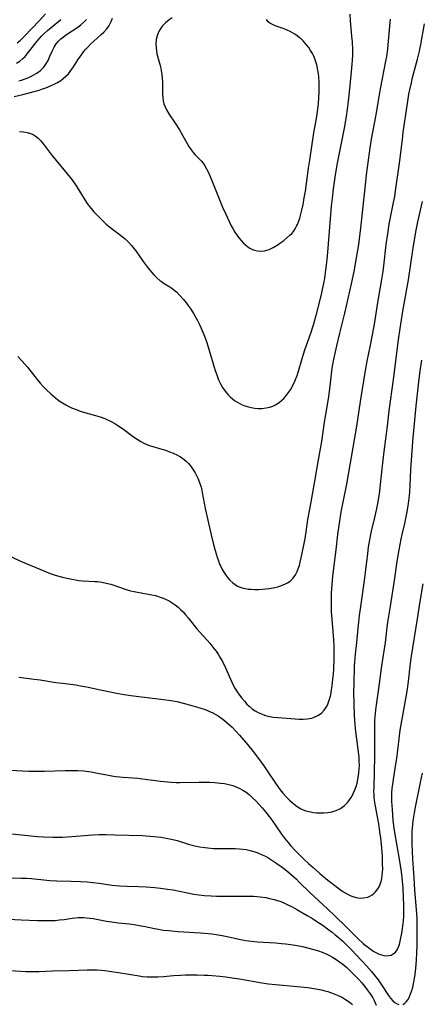
# Model space of a CAD drawing. Units: inches. Extents: x 2033633 to 2038591, y 226592 to 232068.
# Drawn here: x 2035768 to 2035846, y 227449 to 227640 of the extents above; entities that cross this region are included whole.
import ezdxf

# ---------------------------------------------------------------- set-up
doc = ezdxf.new("R2010")
doc.units = ezdxf.units.IN
doc.header["$MEASUREMENT"] = 0
doc.layers.add('c_07_T13S_R18E', color=50, linetype='Continuous')

msp = doc.modelspace()

# ---------------------------------------------------------------- linework, layer by layer
at = {"layer": 'c_07_T13S_R18E'}
for points in [[(2035766.47, 227625.12, 954), (2035768.19, 227625.5, 954), (2035769.68, 227625.85, 954), (2035770.4, 227626.04, 954), (2035771.38, 227626.34, 954), (2035772.01, 227626.56, 954), (2035772.63, 227626.8, 954), (2035773.56, 227627.19, 954), (2035774.25, 227627.5, 954), (2035774.91, 227627.84, 954), (2035775.55, 227628.21, 954), (2035776.03, 227628.56, 954), (2035776.55, 227629.01, 954), (2035777.03, 227629.5, 954), (2035777.38, 227629.93, 954), (2035777.71, 227630.37, 954), (2035778.01, 227630.82, 954), (2035778.88, 227632.21, 954), (2035779.54, 227633.2, 954), (2035779.96, 227633.76, 954), (2035780.4, 227634.27, 954), (2035780.85, 227634.76, 954), (2035781.4, 227635.31, 954), (2035781.96, 227635.83, 954), (2035783.41, 227637.1, 954), (2035783.92, 227637.59, 954), (2035784.43, 227638.16, 954), (2035784.86, 227638.76, 954), (2035785.08, 227639.1, 954), (2035785.36, 227639.67, 954), (2035785.58, 227640.29, 954)], [(2035767.1, 227635.51, 948), (2035767.63, 227635.97, 948), (2035768.48, 227636.82, 948), (2035771.33, 227639.78, 948), (2035772.58, 227641.1, 948)], [(2035767.5, 227618.31, 956), (2035768.34, 227618.24, 956), (2035769.02, 227618.12, 956), (2035769.68, 227617.92, 956), (2035770.19, 227617.7, 956), (2035770.57, 227617.47, 956), (2035771.14, 227617.03, 956), (2035771.67, 227616.5, 956), (2035772.22, 227615.85, 956), (2035773.75, 227613.79, 956), (2035777.67, 227608.99, 956), (2035778.27, 227608.18, 956), (2035778.67, 227607.58, 956), (2035779.91, 227605.54, 956), (2035780.69, 227604.36, 956), (2035781.06, 227603.85, 956), (2035781.45, 227603.36, 956), (2035781.99, 227602.72, 956), (2035782.55, 227602.11, 956), (2035782.99, 227601.66, 956), (2035783.9, 227600.79, 956), (2035784.37, 227600.36, 956), (2035784.98, 227599.83, 956), (2035785.59, 227599.36, 956), (2035786.89, 227598.4, 956), (2035787.46, 227597.96, 956), (2035788.02, 227597.49, 956), (2035788.42, 227597.11, 956), (2035788.73, 227596.8, 956), (2035789.27, 227596.19, 956), (2035789.78, 227595.56, 956), (2035790.09, 227595.15, 956), (2035791.54, 227593.07, 956), (2035792.29, 227592.04, 956), (2035792.81, 227591.38, 956), (2035793.2, 227590.93, 956), (2035793.6, 227590.49, 956), (2035794.21, 227589.9, 956), (2035794.85, 227589.37, 956), (2035795.12, 227589.18, 956), (2035795.65, 227588.83, 956), (2035796.75, 227588.16, 956), (2035797.11, 227587.92, 956), (2035797.52, 227587.6, 956), (2035798.09, 227587.11, 956), (2035798.63, 227586.58, 956), (2035799.4, 227585.72, 956), (2035799.98, 227584.99, 956), (2035800.24, 227584.64, 956), (2035800.78, 227583.85, 956), (2035801.29, 227583.03, 956), (2035802.07, 227581.65, 956), (2035802.34, 227581.15, 956), (2035802.77, 227580.26, 956), (2035803.33, 227578.95, 956), (2035803.84, 227577.56, 956), (2035804.3, 227576.1, 956), (2035805.49, 227572.15, 956), (2035805.73, 227571.42, 956), (2035805.98, 227570.69, 956), (2035806.2, 227570.15, 956), (2035806.63, 227569.22, 956), (2035806.95, 227568.64, 956), (2035807.47, 227567.91, 956), (2035808.07, 227567.22, 956), (2035808.46, 227566.83, 956), (2035808.88, 227566.47, 956), (2035809.29, 227566.15, 956), (2035809.72, 227565.86, 956), (2035810.18, 227565.59, 956), (2035810.65, 227565.35, 956), (2035811.31, 227565.08, 956), (2035811.98, 227564.87, 956), (2035812.51, 227564.74, 956), (2035813.21, 227564.63, 956), (2035813.91, 227564.58, 956), (2035814.61, 227564.6, 956), (2035815.41, 227564.69, 956), (2035816.12, 227564.86, 956), (2035816.7, 227565.06, 956), (2035817.25, 227565.31, 956), (2035817.94, 227565.72, 956), (2035818.42, 227566.11, 956), (2035818.87, 227566.54, 956), (2035819.39, 227567.16, 956), (2035819.78, 227567.67, 956), (2035820.13, 227568.22, 956), (2035820.61, 227569.04, 956), (2035821.02, 227569.91, 956), (2035821.15, 227570.21, 956), (2035821.43, 227571, 956), (2035821.68, 227571.8, 956), (2035822.39, 227574.3, 956), (2035822.91, 227575.96, 956), (2035824.07, 227579.17, 956), (2035824.59, 227580.78, 956), (2035825.2, 227582.9, 956), (2035825.8, 227585.15, 956), (2035826.24, 227587.02, 956), (2035826.63, 227588.89, 956), (2035826.79, 227589.81, 956), (2035827.04, 227591.5, 956), (2035827.16, 227592.38, 956), (2035827.35, 227594.15, 956), (2035827.75, 227598.94, 956), (2035828.13, 227603.84, 956), (2035828.28, 227605.36, 956), (2035828.5, 227607.18, 956), (2035828.89, 227609.88, 956), (2035829.27, 227612.14, 956), (2035830.63, 227618.97, 956), (2035831.04, 227621.19, 956), (2035831.25, 227622.62, 956), (2035831.44, 227624.17, 956), (2035831.75, 227627.16, 956), (2035832.14, 227631.38, 956), (2035832.19, 227632.12, 956), (2035832.24, 227633.18, 956), (2035832.24, 227634.12, 956), (2035832.17, 227635.67, 956), (2035832.07, 227636.83, 956), (2035831.79, 227639.78, 956), (2035831.71, 227641.06, 956)], [(2035797.15, 227640.37, 954), (2035796.57, 227639.97, 954), (2035795.89, 227639.41, 954), (2035795.29, 227638.78, 954), (2035795.09, 227638.53, 954), (2035794.75, 227638.01, 954), (2035794.48, 227637.45, 954), (2035794.27, 227636.87, 954), (2035794.1, 227636.14, 954), (2035794.03, 227635.29, 954), (2035794.05, 227634.6, 954), (2035794.13, 227633.9, 954), (2035794.22, 227633.39, 954), (2035794.44, 227632.47, 954), (2035794.83, 227631.09, 954), (2035794.95, 227630.59, 954), (2035795.06, 227630.08, 954), (2035795.15, 227629.45, 954), (2035795.25, 227628.57, 954), (2035795.3, 227627.92, 954), (2035795.33, 227626.71, 954), (2035795.33, 227625.53, 954), (2035795.35, 227624.9, 954), (2035795.42, 227624.28, 954), (2035795.57, 227623.67, 954), (2035795.79, 227623.07, 954), (2035796.07, 227622.48, 954), (2035796.5, 227621.75, 954), (2035797.76, 227619.92, 954), (2035798.6, 227618.61, 954), (2035798.92, 227618.06, 954), (2035800.44, 227615.39, 954), (2035800.87, 227614.74, 954), (2035801.24, 227614.26, 954), (2035801.64, 227613.81, 954), (2035802.51, 227612.94, 954), (2035802.89, 227612.52, 954), (2035803.33, 227611.94, 954), (2035803.51, 227611.66, 954), (2035803.85, 227611.09, 954), (2035804.1, 227610.59, 954), (2035804.57, 227609.56, 954), (2035805.02, 227608.48, 954), (2035806.29, 227605.25, 954), (2035806.98, 227603.63, 954), (2035807.58, 227602.29, 954), (2035808.32, 227600.7, 954), (2035808.65, 227600.04, 954), (2035808.95, 227599.48, 954), (2035809.34, 227598.8, 954), (2035809.77, 227598.15, 954), (2035810.14, 227597.65, 954), (2035810.56, 227597.15, 954), (2035811.02, 227596.67, 954), (2035811.5, 227596.23, 954), (2035812.13, 227595.76, 954), (2035812.79, 227595.4, 954), (2035813.16, 227595.27, 954), (2035813.77, 227595.13, 954), (2035814.39, 227595.08, 954), (2035815.13, 227595.15, 954), (2035816.04, 227595.42, 954), (2035816.8, 227595.79, 954), (2035817.55, 227596.25, 954), (2035818.29, 227596.77, 954), (2035818.83, 227597.17, 954), (2035819.45, 227597.67, 954), (2035820.04, 227598.19, 954), (2035820.39, 227598.55, 954), (2035820.72, 227598.94, 954), (2035821.05, 227599.42, 954), (2035821.34, 227599.93, 954), (2035821.51, 227600.28, 954), (2035821.71, 227600.77, 954), (2035821.96, 227601.51, 954), (2035822.18, 227602.27, 954), (2035822.37, 227603.05, 954), (2035822.6, 227604.15, 954), (2035822.83, 227605.42, 954), (2035823.04, 227606.72, 954), (2035823.64, 227611.19, 954), (2035823.88, 227612.77, 954), (2035824.71, 227618.03, 954), (2035825.24, 227621.21, 954), (2035825.38, 227622.16, 954), (2035825.56, 227623.68, 954), (2035825.67, 227624.88, 954), (2035825.73, 227625.88, 954), (2035825.74, 227627.23, 954), (2035825.72, 227627.89, 954), (2035825.64, 227628.91, 954), (2035825.56, 227629.55, 954), (2035825.46, 227630.19, 954), (2035825.24, 227631.21, 954), (2035825.07, 227631.81, 954), (2035824.87, 227632.39, 954), (2035824.6, 227633.03, 954), (2035824.42, 227633.42, 954), (2035824.06, 227634.05, 954), (2035823.7, 227634.61, 954), (2035823.29, 227635.14, 954), (2035822.95, 227635.53, 954), (2035822.59, 227635.91, 954), (2035822.23, 227636.25, 954), (2035821.86, 227636.57, 954), (2035821.44, 227636.89, 954), (2035821, 227637.18, 954), (2035820.54, 227637.45, 954), (2035820.07, 227637.69, 954), (2035819.49, 227637.95, 954), (2035818.92, 227638.19, 954), (2035817.2, 227638.8, 954), (2035816.5, 227639.1, 954), (2035816.12, 227639.32, 954), (2035815.82, 227639.57, 954), (2035815.5, 227640, 954)], [(2035764.82, 227536.31, 960), (2035768.07, 227534.85, 960), (2035772.26, 227533.07, 960), (2035773.49, 227532.59, 960), (2035774.47, 227532.27, 960), (2035775.18, 227532.05, 960), (2035775.9, 227531.85, 960), (2035776.75, 227531.64, 960), (2035777.67, 227531.44, 960), (2035778.38, 227531.32, 960), (2035779.08, 227531.23, 960), (2035779.76, 227531.16, 960), (2035782.14, 227531.04, 960), (2035782.65, 227531, 960), (2035783.5, 227530.88, 960), (2035784.34, 227530.72, 960), (2035785.28, 227530.48, 960), (2035785.86, 227530.3, 960), (2035787.83, 227529.61, 960), (2035788.6, 227529.36, 960), (2035789.11, 227529.22, 960), (2035789.78, 227529.06, 960), (2035790.45, 227528.92, 960), (2035793.23, 227528.43, 960), (2035793.94, 227528.28, 960), (2035794.33, 227528.18, 960), (2035794.68, 227528.07, 960), (2035795.41, 227527.81, 960), (2035796.02, 227527.55, 960), (2035796.61, 227527.25, 960), (2035797.19, 227526.9, 960), (2035797.77, 227526.5, 960), (2035798.32, 227526.06, 960), (2035798.82, 227525.6, 960), (2035799.29, 227525.11, 960), (2035799.77, 227524.57, 960), (2035800.28, 227523.96, 960), (2035801.42, 227522.49, 960), (2035801.94, 227521.85, 960), (2035802.49, 227521.24, 960), (2035803.94, 227519.67, 960), (2035804.46, 227519.06, 960), (2035805.27, 227518.05, 960), (2035805.69, 227517.48, 960), (2035806.1, 227516.9, 960), (2035806.45, 227516.33, 960), (2035806.93, 227515.48, 960), (2035807.5, 227514.3, 960), (2035808.73, 227511.5, 960), (2035809.03, 227510.9, 960), (2035809.34, 227510.31, 960), (2035809.77, 227509.63, 960), (2035810.23, 227508.98, 960), (2035810.72, 227508.36, 960), (2035811.2, 227507.79, 960), (2035811.7, 227507.25, 960), (2035812.11, 227506.86, 960), (2035812.8, 227506.28, 960), (2035813.32, 227505.93, 960), (2035813.86, 227505.62, 960), (2035814.49, 227505.32, 960), (2035815.13, 227505.08, 960), (2035815.72, 227504.91, 960), (2035816.76, 227504.73, 960), (2035817.69, 227504.64, 960), (2035821.05, 227504.37, 960), (2035821.76, 227504.34, 960), (2035822.6, 227504.33, 960), (2035823.42, 227504.39, 960), (2035824.27, 227504.54, 960), (2035824.73, 227504.67, 960), (2035825.48, 227505, 960), (2035826.14, 227505.45, 960), (2035826.72, 227506.03, 960), (2035827.04, 227506.51, 960), (2035827.32, 227507.03, 960), (2035827.55, 227507.59, 960), (2035827.74, 227508.18, 960), (2035827.9, 227508.79, 960), (2035828.04, 227509.43, 960), (2035828.14, 227510.03, 960), (2035828.26, 227510.78, 960), (2035828.4, 227512.07, 960), (2035828.48, 227513.02, 960), (2035828.54, 227514.08, 960), (2035828.62, 227516.04, 960), (2035828.64, 227517.32, 960), (2035828.64, 227518.42, 960), (2035828.58, 227519.69, 960), (2035828.29, 227522.92, 960), (2035828.14, 227525.15, 960), (2035828.1, 227526.68, 960), (2035828.1, 227527.6, 960), (2035828.13, 227528.76, 960), (2035828.23, 227530.45, 960), (2035828.39, 227532.08, 960), (2035829.03, 227537.17, 960), (2035829.37, 227540.16, 960), (2035829.66, 227542.34, 960), (2035830.02, 227544.5, 960), (2035831.07, 227549.91, 960), (2035832.67, 227558.89, 960), (2035833.03, 227561.18, 960), (2035833.72, 227565.93, 960), (2035834.69, 227571.95, 960), (2035835.03, 227573.78, 960), (2035835.67, 227576.84, 960), (2035836.37, 227580.54, 960), (2035836.66, 227582.18, 960), (2035837.14, 227585.15, 960), (2035837.9, 227589.63, 960), (2035838.13, 227591.18, 960), (2035838.27, 227592.25, 960), (2035838.75, 227596.41, 960), (2035839.03, 227598.47, 960), (2035839.34, 227600.32, 960), (2035840.17, 227604.53, 960), (2035840.38, 227605.7, 960), (2035840.56, 227606.83, 960), (2035841.34, 227612.18, 960), (2035841.88, 227616.74, 960), (2035842.06, 227618.15, 960), (2035842.87, 227623.74, 960), (2035843.16, 227625.55, 960), (2035843.32, 227626.38, 960), (2035843.62, 227627.76, 960), (2035843.87, 227628.76, 960), (2035844.84, 227632.36, 960), (2035845.19, 227633.87, 960), (2035845.45, 227635.21, 960), (2035846.18, 227639.16, 960)], [(2035766.98, 227631.57, 950), (2035767.61, 227631.97, 950), (2035768.2, 227632.44, 950), (2035768.63, 227632.88, 950), (2035769.05, 227633.35, 950), (2035769.56, 227634, 950), (2035770.44, 227635.18, 950), (2035770.91, 227635.79, 950), (2035771.34, 227636.3, 950), (2035771.8, 227636.8, 950), (2035772.28, 227637.28, 950), (2035772.95, 227637.9, 950), (2035773.65, 227638.5, 950), (2035775.55, 227640, 950)], [(2035767.22, 227574.64, 958), (2035768.03, 227573.78, 958), (2035769.07, 227572.57, 958), (2035770.99, 227570.19, 958), (2035771.55, 227569.52, 958), (2035772.14, 227568.86, 958), (2035772.82, 227568.15, 958), (2035773.63, 227567.39, 958), (2035774.51, 227566.64, 958), (2035775.25, 227566.08, 958), (2035775.88, 227565.66, 958), (2035776.54, 227565.28, 958), (2035777.08, 227564.98, 958), (2035777.63, 227564.72, 958), (2035778.18, 227564.48, 958), (2035778.66, 227564.3, 958), (2035779.48, 227564.01, 958), (2035782.32, 227563.23, 958), (2035783.2, 227562.94, 958), (2035784.08, 227562.62, 958), (2035784.64, 227562.38, 958), (2035785.19, 227562.12, 958), (2035786.05, 227561.65, 958), (2035786.6, 227561.3, 958), (2035787.14, 227560.94, 958), (2035787.77, 227560.49, 958), (2035789.41, 227559.25, 958), (2035789.88, 227558.92, 958), (2035790.35, 227558.6, 958), (2035791.1, 227558.15, 958), (2035791.79, 227557.81, 958), (2035792.28, 227557.6, 958), (2035792.78, 227557.43, 958), (2035793.42, 227557.23, 958), (2035795.2, 227556.7, 958), (2035795.9, 227556.48, 958), (2035796.69, 227556.19, 958), (2035797.34, 227555.92, 958), (2035797.96, 227555.63, 958), (2035798.78, 227555.19, 958), (2035799.53, 227554.68, 958), (2035799.91, 227554.36, 958), (2035800.36, 227553.9, 958), (2035800.77, 227553.41, 958), (2035801.14, 227552.89, 958), (2035801.62, 227552.1, 958), (2035801.89, 227551.59, 958), (2035802.14, 227551.06, 958), (2035802.49, 227550.21, 958), (2035802.78, 227549.34, 958), (2035802.86, 227549.03, 958), (2035803.03, 227548.26, 958), (2035803.38, 227546.24, 958), (2035803.6, 227545.19, 958), (2035804.77, 227540.09, 958), (2035805.23, 227538.19, 958), (2035805.53, 227537.05, 958), (2035805.92, 227535.71, 958), (2035806.14, 227535.05, 958), (2035806.39, 227534.41, 958), (2035806.56, 227534.03, 958), (2035806.82, 227533.49, 958), (2035807.2, 227532.84, 958), (2035807.62, 227532.22, 958), (2035807.99, 227531.75, 958), (2035808.38, 227531.3, 958), (2035808.95, 227530.77, 958), (2035809.4, 227530.42, 958), (2035809.89, 227530.13, 958), (2035810.39, 227529.91, 958), (2035810.93, 227529.74, 958), (2035811.4, 227529.63, 958), (2035811.95, 227529.55, 958), (2035812.51, 227529.5, 958), (2035813.22, 227529.48, 958), (2035813.93, 227529.49, 958), (2035814.71, 227529.54, 958), (2035816.03, 227529.68, 958), (2035817.14, 227529.88, 958), (2035817.69, 227530.01, 958), (2035818.23, 227530.17, 958), (2035819.06, 227530.5, 958), (2035819.58, 227530.78, 958), (2035820.07, 227531.11, 958), (2035820.58, 227531.59, 958), (2035821.11, 227532.3, 958), (2035821.45, 227532.95, 958), (2035821.73, 227533.65, 958), (2035821.88, 227534.14, 958), (2035822.05, 227534.75, 958), (2035822.37, 227536.17, 958), (2035822.99, 227539.37, 958), (2035823.2, 227540.64, 958), (2035823.55, 227543.07, 958), (2035823.82, 227544.74, 958), (2035824.07, 227546.1, 958), (2035824.89, 227550.48, 958), (2035825.58, 227554.63, 958), (2035826.22, 227558.2, 958), (2035826.76, 227561.9, 958), (2035827.26, 227564.93, 958), (2035827.57, 227566.92, 958), (2035827.84, 227568.9, 958), (2035828.27, 227572.43, 958), (2035828.38, 227573.12, 958), (2035828.56, 227574.15, 958), (2035828.86, 227575.55, 958), (2035829.14, 227576.73, 958), (2035829.72, 227579.16, 958), (2035830.68, 227583.06, 958), (2035832.01, 227588.78, 958), (2035832.52, 227591.18, 958), (2035833, 227593.81, 958), (2035833.39, 227596.42, 958), (2035833.88, 227600.16, 958), (2035834.22, 227603.17, 958), (2035834.75, 227608.54, 958), (2035834.91, 227609.87, 958), (2035835.47, 227614.16, 958), (2035835.61, 227615.15, 958), (2035835.89, 227616.81, 958), (2035836.73, 227621.2, 958), (2035837.37, 227625.04, 958), (2035837.64, 227626.61, 958), (2035838.02, 227628.61, 958), (2035838.68, 227631.96, 958), (2035838.84, 227632.88, 958), (2035839.03, 227634.29, 958), (2035839.12, 227635.14, 958), (2035839.45, 227638.73, 958), (2035839.6, 227640.1, 958)], [(2035767.38, 227628.15, 952), (2035767.91, 227628.29, 952), (2035768.43, 227628.45, 952), (2035769.03, 227628.67, 952), (2035769.62, 227628.92, 952), (2035770.19, 227629.21, 952), (2035770.92, 227629.64, 952), (2035771.58, 227630.15, 952), (2035772.17, 227630.73, 952), (2035772.38, 227630.99, 952), (2035772.75, 227631.53, 952), (2035773.07, 227632.1, 952), (2035773.45, 227632.89, 952), (2035773.94, 227634, 952), (2035774.25, 227634.64, 952), (2035774.66, 227635.31, 952), (2035775.1, 227635.84, 952), (2035775.56, 227636.26, 952), (2035776.05, 227636.66, 952), (2035776.67, 227637.1, 952), (2035778.66, 227638.42, 952), (2035779.14, 227638.76, 952), (2035779.52, 227639.06, 952), (2035780.18, 227639.66, 952), (2035780.54, 227640.05, 952)], [(2035767.43, 227512.44, 962), (2035770.39, 227512.1, 962), (2035771.56, 227511.93, 962), (2035774.56, 227511.45, 962), (2035775.89, 227511.27, 962), (2035778.47, 227510.95, 962), (2035779.37, 227510.81, 962), (2035780.15, 227510.68, 962), (2035780.86, 227510.53, 962), (2035783.29, 227509.98, 962), (2035785.44, 227509.52, 962), (2035786.35, 227509.34, 962), (2035787.88, 227509.08, 962), (2035789.18, 227508.88, 962), (2035790.69, 227508.69, 962), (2035794.43, 227508.29, 962), (2035795.5, 227508.16, 962), (2035796.46, 227508.02, 962), (2035797.4, 227507.86, 962), (2035798.1, 227507.71, 962), (2035799.81, 227507.28, 962), (2035802.09, 227506.66, 962), (2035803.36, 227506.26, 962), (2035803.91, 227506.05, 962), (2035804.45, 227505.83, 962), (2035804.94, 227505.61, 962), (2035805.53, 227505.31, 962), (2035806.1, 227504.97, 962), (2035806.82, 227504.47, 962), (2035807.33, 227504.08, 962), (2035807.87, 227503.63, 962), (2035808.81, 227502.77, 962), (2035809.55, 227502, 962), (2035810.23, 227501.23, 962), (2035811.82, 227499.39, 962), (2035812.93, 227498.06, 962), (2035813.97, 227496.69, 962), (2035814.99, 227495.29, 962), (2035815.65, 227494.31, 962), (2035817.37, 227491.69, 962), (2035818.15, 227490.6, 962), (2035818.66, 227489.97, 962), (2035819.42, 227489.12, 962), (2035819.93, 227488.61, 962), (2035820.45, 227488.12, 962), (2035821.16, 227487.55, 962), (2035822.03, 227487, 962), (2035822.92, 227486.63, 962), (2035823.72, 227486.4, 962), (2035824.59, 227486.23, 962), (2035825.18, 227486.17, 962), (2035825.89, 227486.13, 962), (2035826.61, 227486.14, 962), (2035827.39, 227486.2, 962), (2035828.18, 227486.34, 962), (2035829.02, 227486.58, 962), (2035829.89, 227486.99, 962), (2035830.66, 227487.56, 962), (2035831.26, 227488.21, 962), (2035831.6, 227488.66, 962), (2035831.91, 227489.15, 962), (2035832.16, 227489.58, 962), (2035832.38, 227490.02, 962), (2035832.65, 227490.63, 962), (2035832.89, 227491.26, 962), (2035833.08, 227491.9, 962), (2035833.32, 227492.99, 962), (2035833.44, 227493.87, 962), (2035833.51, 227494.77, 962), (2035833.52, 227495.29, 962), (2035833.51, 227496.16, 962), (2035833.46, 227497.04, 962), (2035833.32, 227498.42, 962), (2035833.02, 227500.46, 962), (2035832.83, 227501.92, 962), (2035832.69, 227503.24, 962), (2035832.57, 227505.11, 962), (2035832.5, 227507.14, 962), (2035832.47, 227509.65, 962), (2035832.49, 227511.1, 962), (2035832.61, 227514.59, 962), (2035832.7, 227516.14, 962), (2035832.77, 227516.92, 962), (2035833.02, 227519.19, 962), (2035833.26, 227521.95, 962), (2035833.39, 227523.14, 962), (2035833.55, 227524.44, 962), (2035833.78, 227526.15, 962), (2035834.54, 227531.18, 962), (2035834.74, 227532.77, 962), (2035835.15, 227536.46, 962), (2035835.32, 227537.71, 962), (2035835.56, 227539.13, 962), (2035835.75, 227540.12, 962), (2035835.89, 227540.8, 962), (2035836.51, 227543.42, 962), (2035836.82, 227544.85, 962), (2035837.08, 227546.17, 962), (2035837.41, 227548.03, 962), (2035837.58, 227549.19, 962), (2035837.66, 227549.86, 962), (2035837.95, 227552.88, 962), (2035838.34, 227556.26, 962), (2035838.97, 227561.18, 962), (2035839.32, 227564.15, 962), (2035840.15, 227570.17, 962), (2035841.15, 227577.88, 962), (2035841.46, 227580.12, 962), (2035841.99, 227583.48, 962), (2035843.04, 227589.55, 962), (2035844, 227595.75, 962), (2035844.56, 227599.17, 962), (2035844.88, 227600.78, 962), (2035845.78, 227604.75, 962)], [(2035765.75, 227494.45, 964), (2035769.34, 227494.24, 964), (2035770.42, 227494.21, 964), (2035771.55, 227494.21, 964), (2035772.36, 227494.23, 964), (2035776.41, 227494.36, 964), (2035777.99, 227494.38, 964), (2035778.87, 227494.35, 964), (2035780.01, 227494.26, 964), (2035781.45, 227494.07, 964), (2035782.38, 227493.91, 964), (2035784.81, 227493.44, 964), (2035785.47, 227493.33, 964), (2035786.24, 227493.22, 964), (2035787.65, 227493.07, 964), (2035790.51, 227492.85, 964), (2035791.39, 227492.76, 964), (2035794.91, 227492.29, 964), (2035796.32, 227492.13, 964), (2035797.02, 227492.08, 964), (2035797.92, 227492.04, 964), (2035798.72, 227492.03, 964), (2035802.45, 227492.1, 964), (2035803.53, 227492.1, 964), (2035804.47, 227492.08, 964), (2035805.4, 227492.03, 964), (2035806.53, 227491.93, 964), (2035807.36, 227491.81, 964), (2035808.16, 227491.65, 964), (2035808.95, 227491.43, 964), (2035809.73, 227491.14, 964), (2035810.19, 227490.92, 964), (2035810.89, 227490.54, 964), (2035811.52, 227490.13, 964), (2035812.13, 227489.67, 964), (2035812.79, 227489.08, 964), (2035813.42, 227488.46, 964), (2035814.03, 227487.81, 964), (2035814.67, 227487.09, 964), (2035815.29, 227486.34, 964), (2035816.26, 227485.08, 964), (2035817.16, 227483.83, 964), (2035818.56, 227481.83, 964), (2035819.23, 227480.93, 964), (2035819.69, 227480.36, 964), (2035820.15, 227479.83, 964), (2035821.05, 227478.86, 964), (2035822.12, 227477.78, 964), (2035822.81, 227477.11, 964), (2035823.67, 227476.31, 964), (2035824.55, 227475.51, 964), (2035825.85, 227474.4, 964), (2035827.43, 227473.1, 964), (2035829.25, 227471.64, 964), (2035829.87, 227471.18, 964), (2035830.3, 227470.89, 964), (2035830.77, 227470.6, 964), (2035831.32, 227470.31, 964), (2035831.87, 227470.06, 964), (2035832.23, 227469.93, 964), (2035832.92, 227469.72, 964), (2035833.61, 227469.61, 964), (2035834.35, 227469.63, 964), (2035835.14, 227469.81, 964), (2035835.58, 227469.99, 964), (2035836, 227470.22, 964), (2035836.35, 227470.49, 964), (2035836.67, 227470.8, 964), (2035837.14, 227471.42, 964), (2035837.41, 227471.93, 964), (2035837.63, 227472.48, 964), (2035837.74, 227472.83, 964), (2035837.88, 227473.42, 964), (2035837.97, 227474.03, 964), (2035838.03, 227474.65, 964), (2035838.05, 227475.3, 964), (2035838.04, 227476.28, 964), (2035837.99, 227477.71, 964), (2035837.89, 227479.28, 964), (2035837.82, 227480.01, 964), (2035837.68, 227481.26, 964), (2035837.52, 227482.45, 964), (2035837.28, 227483.99, 964), (2035837.04, 227485.37, 964), (2035836.52, 227488.12, 964), (2035836.45, 227488.68, 964), (2035836.4, 227489.18, 964), (2035836.37, 227489.69, 964), (2035836.36, 227490.36, 964), (2035836.37, 227491.02, 964), (2035836.48, 227494.14, 964), (2035836.55, 227497, 964), (2035836.55, 227498.49, 964), (2035836.5, 227501.19, 964), (2035836.5, 227502.72, 964), (2035836.54, 227504.11, 964), (2035836.63, 227505.39, 964), (2035836.71, 227506.13, 964), (2035836.89, 227507.56, 964), (2035837.36, 227510.73, 964), (2035837.9, 227514.68, 964), (2035838.57, 227519.18, 964), (2035838.92, 227522.15, 964), (2035839.11, 227523.49, 964), (2035839.54, 227526.26, 964), (2035840.34, 227531.18, 964), (2035840.88, 227534.89, 964), (2035841.26, 227537.16, 964), (2035841.64, 227539.2, 964), (2035841.83, 227540.11, 964), (2035842.34, 227542.26, 964), (2035842.63, 227543.54, 964), (2035842.82, 227544.5, 964), (2035843.09, 227546.18, 964), (2035843.27, 227547.67, 964), (2035843.34, 227548.42, 964), (2035843.41, 227549.7, 964), (2035843.51, 227552.66, 964), (2035843.9, 227558.16, 964), (2035844.54, 227565.07, 964), (2035845.05, 227569.76, 964), (2035845.25, 227571.37, 964), (2035845.37, 227572.26, 964), (2035845.64, 227573.96, 964)], [(2035762.91, 227482.38, 966), (2035769.71, 227481.67, 966), (2035771.04, 227481.55, 966), (2035772.2, 227481.46, 966), (2035773.98, 227481.4, 966), (2035775.85, 227481.43, 966), (2035777.71, 227481.54, 966), (2035781.8, 227481.87, 966), (2035782.96, 227481.93, 966), (2035784.28, 227481.94, 966), (2035786.07, 227481.91, 966), (2035791.41, 227481.73, 966), (2035792.87, 227481.64, 966), (2035793.66, 227481.57, 966), (2035795.05, 227481.41, 966), (2035796.04, 227481.25, 966), (2035796.68, 227481.13, 966), (2035797.3, 227480.98, 966), (2035798.17, 227480.75, 966), (2035800.53, 227480.03, 966), (2035801.84, 227479.7, 966), (2035802.57, 227479.55, 966), (2035803.49, 227479.41, 966), (2035804.07, 227479.34, 966), (2035805.21, 227479.24, 966), (2035806.43, 227479.2, 966), (2035808.5, 227479.22, 966), (2035809.43, 227479.21, 966), (2035810.19, 227479.17, 966), (2035810.88, 227479.11, 966), (2035811.57, 227479.01, 966), (2035812.3, 227478.86, 966), (2035813.05, 227478.65, 966), (2035813.78, 227478.39, 966), (2035814.65, 227478.03, 966), (2035815.27, 227477.72, 966), (2035815.76, 227477.45, 966), (2035816.33, 227477.11, 966), (2035817.53, 227476.32, 966), (2035818.34, 227475.75, 966), (2035818.8, 227475.4, 966), (2035819.81, 227474.58, 966), (2035820.36, 227474.11, 966), (2035821.31, 227473.25, 966), (2035821.86, 227472.72, 966), (2035823.93, 227470.68, 966), (2035827.4, 227467.45, 966), (2035828.64, 227466.27, 966), (2035831.08, 227463.88, 966), (2035833.26, 227461.71, 966), (2035834.24, 227460.82, 966), (2035834.85, 227460.32, 966), (2035835.53, 227459.8, 966), (2035836.21, 227459.33, 966), (2035836.71, 227459.04, 966), (2035837.34, 227458.75, 966), (2035837.8, 227458.59, 966), (2035838.27, 227458.48, 966), (2035838.75, 227458.42, 966), (2035839.22, 227458.44, 966), (2035839.68, 227458.56, 966), (2035840.1, 227458.78, 966), (2035840.51, 227459.13, 966), (2035840.84, 227459.58, 966), (2035841.13, 227460.15, 966), (2035841.29, 227460.62, 966), (2035841.54, 227461.55, 966), (2035841.78, 227462.78, 966), (2035841.93, 227463.72, 966), (2035842.06, 227464.69, 966), (2035842.1, 227465.18, 966), (2035842.16, 227466.05, 966), (2035842.19, 227466.93, 966), (2035842.19, 227468.18, 966), (2035842.12, 227469.79, 966), (2035842.02, 227471.54, 966), (2035841.84, 227473.59, 966), (2035841.71, 227474.71, 966), (2035841.34, 227477.13, 966), (2035840.43, 227482.3, 966), (2035840.29, 227483.19, 966), (2035840.12, 227484.69, 966), (2035839.94, 227486.78, 966), (2035839.84, 227488.36, 966), (2035839.83, 227489.18, 966), (2035839.86, 227490.01, 966), (2035839.92, 227490.85, 966), (2035840.08, 227492.16, 966), (2035840.56, 227495.19, 966), (2035840.77, 227496.67, 966), (2035841.25, 227500.53, 966), (2035841.47, 227502.18, 966), (2035841.88, 227504.7, 966), (2035842.66, 227508.99, 966), (2035842.86, 227510.19, 966), (2035843.05, 227511.64, 966), (2035843.4, 227514.61, 966), (2035843.61, 227516.15, 966), (2035844.79, 227523.79, 966), (2035845.33, 227527.14, 966), (2035845.94, 227530.58, 966)], [(2035841.97, 227448.95, 968), (2035842.32, 227449.15, 968), (2035842.64, 227449.46, 968), (2035842.92, 227449.87, 968), (2035843.18, 227450.34, 968), (2035843.4, 227450.84, 968), (2035843.69, 227451.68, 968), (2035843.88, 227452.32, 968), (2035844.04, 227452.98, 968), (2035844.24, 227454.04, 968), (2035844.36, 227454.87, 968), (2035844.49, 227455.94, 968), (2035844.63, 227457.56, 968), (2035844.7, 227459, 968), (2035844.73, 227460.48, 968), (2035844.76, 227463.67, 968), (2035844.76, 227464.52, 968), (2035844.74, 227465.63, 968), (2035844.65, 227467.41, 968), (2035844.32, 227471.16, 968), (2035844.15, 227473.54, 968), (2035843.93, 227477.16, 968), (2035843.85, 227478.7, 968), (2035843.8, 227480.15, 968), (2035843.78, 227481.47, 968), (2035843.8, 227482.55, 968), (2035843.82, 227483.15, 968), (2035843.88, 227483.86, 968), (2035843.97, 227484.57, 968), (2035844.2, 227486.16, 968), (2035844.4, 227487.24, 968), (2035845.41, 227492.06, 968), (2035845.76, 227493.86, 968)], [(2035763.74, 227473.58, 968), (2035767.95, 227473.5, 968), (2035768.91, 227473.46, 968), (2035769.87, 227473.39, 968), (2035772.83, 227473.06, 968), (2035773.45, 227473.01, 968), (2035774.8, 227472.96, 968), (2035777.59, 227472.92, 968), (2035779.4, 227472.85, 968), (2035780.65, 227472.77, 968), (2035781.74, 227472.66, 968), (2035783.03, 227472.5, 968), (2035785.46, 227472.13, 968), (2035786.94, 227471.98, 968), (2035788.42, 227471.9, 968), (2035790.66, 227471.83, 968), (2035792.15, 227471.77, 968), (2035793.84, 227471.65, 968), (2035794.89, 227471.54, 968), (2035796.3, 227471.37, 968), (2035797.35, 227471.2, 968), (2035799.83, 227470.68, 968), (2035801.4, 227470.39, 968), (2035802.33, 227470.25, 968), (2035803.45, 227470.12, 968), (2035804.75, 227470.03, 968), (2035805.78, 227469.98, 968), (2035807.74, 227469.96, 968), (2035810.64, 227469.99, 968), (2035811.85, 227469.98, 968), (2035812.99, 227469.95, 968), (2035814.24, 227469.85, 968), (2035815.37, 227469.7, 968), (2035816.08, 227469.56, 968), (2035816.96, 227469.34, 968), (2035817.63, 227469.15, 968), (2035818.28, 227468.92, 968), (2035818.98, 227468.63, 968), (2035819.5, 227468.39, 968), (2035820.46, 227467.92, 968), (2035821.41, 227467.41, 968), (2035823.41, 227466.25, 968), (2035824.4, 227465.65, 968), (2035825.09, 227465.21, 968), (2035826.48, 227464.27, 968), (2035827.35, 227463.67, 968), (2035828.27, 227462.98, 968), (2035828.85, 227462.51, 968), (2035829.43, 227462.03, 968), (2035830.32, 227461.23, 968), (2035830.89, 227460.68, 968), (2035831.92, 227459.64, 968), (2035833.97, 227457.5, 968), (2035834.93, 227456.46, 968), (2035835.85, 227455.4, 968), (2035836.35, 227454.8, 968), (2035837.17, 227453.73, 968), (2035837.81, 227452.81, 968), (2035839.16, 227450.72, 968), (2035839.57, 227450.17, 968), (2035840.03, 227449.66, 968), (2035840.44, 227449.33, 968), (2035840.86, 227449.09, 968), (2035841.21, 227448.96, 968)], [(2035765.42, 227465.51, 970), (2035767.83, 227465.42, 970), (2035771.05, 227465.27, 970), (2035772.41, 227465.24, 970), (2035773.22, 227465.24, 970), (2035774.44, 227465.29, 970), (2035775.33, 227465.36, 970), (2035776.2, 227465.46, 970), (2035777.73, 227465.69, 970), (2035778.4, 227465.77, 970), (2035778.92, 227465.82, 970), (2035779.45, 227465.84, 970), (2035779.98, 227465.83, 970), (2035780.51, 227465.79, 970), (2035781.18, 227465.72, 970), (2035781.85, 227465.62, 970), (2035784.44, 227465.15, 970), (2035785.47, 227464.98, 970), (2035786.66, 227464.83, 970), (2035788.85, 227464.59, 970), (2035789.81, 227464.47, 970), (2035790.76, 227464.32, 970), (2035791.92, 227464.1, 970), (2035793.77, 227463.7, 970), (2035794.49, 227463.56, 970), (2035795.45, 227463.41, 970), (2035796.45, 227463.29, 970), (2035798.31, 227463.13, 970), (2035802.68, 227462.84, 970), (2035804.87, 227462.66, 970), (2035805.69, 227462.57, 970), (2035806.86, 227462.38, 970), (2035807.54, 227462.24, 970), (2035810.77, 227461.54, 970), (2035811.46, 227461.41, 970), (2035812.49, 227461.24, 970), (2035813.76, 227461.11, 970), (2035817.23, 227460.91, 970), (2035818.43, 227460.81, 970), (2035819.19, 227460.73, 970), (2035820.7, 227460.52, 970), (2035821.44, 227460.39, 970), (2035822.47, 227460.19, 970), (2035823.7, 227459.91, 970), (2035824.42, 227459.72, 970), (2035825.58, 227459.38, 970), (2035826.3, 227459.12, 970), (2035827.21, 227458.74, 970), (2035827.6, 227458.55, 970), (2035828.32, 227458.15, 970), (2035829.02, 227457.71, 970), (2035829.69, 227457.25, 970), (2035830.34, 227456.76, 970), (2035831.1, 227456.12, 970), (2035831.69, 227455.57, 970), (2035832.28, 227455.01, 970), (2035832.85, 227454.43, 970), (2035833.41, 227453.83, 970), (2035833.99, 227453.17, 970), (2035834.54, 227452.5, 970), (2035835.07, 227451.82, 970), (2035835.62, 227451.04, 970), (2035836.12, 227450.23, 970), (2035836.4, 227449.72, 970), (2035836.81, 227448.86, 970)], [(2035764.77, 227455.63, 972), (2035768.77, 227455.4, 972), (2035769.9, 227455.37, 972), (2035771.32, 227455.39, 972), (2035773.92, 227455.51, 972), (2035777.15, 227455.57, 972), (2035780.66, 227455.69, 972), (2035781.43, 227455.7, 972), (2035782.61, 227455.67, 972), (2035783.37, 227455.63, 972), (2035784.13, 227455.56, 972), (2035785.39, 227455.4, 972), (2035786.74, 227455.18, 972), (2035789.12, 227454.76, 972), (2035790.77, 227454.51, 972), (2035791.43, 227454.43, 972), (2035792.3, 227454.36, 972), (2035792.92, 227454.33, 972), (2035793.55, 227454.31, 972), (2035794.38, 227454.33, 972), (2035795.52, 227454.41, 972), (2035797.45, 227454.59, 972), (2035798.79, 227454.67, 972), (2035799.74, 227454.7, 972), (2035801.1, 227454.72, 972), (2035802.03, 227454.72, 972), (2035803.41, 227454.68, 972), (2035804.15, 227454.64, 972), (2035804.92, 227454.58, 972), (2035806.41, 227454.44, 972), (2035807.58, 227454.31, 972), (2035808.84, 227454.15, 972), (2035810.22, 227453.93, 972), (2035814.56, 227453.18, 972), (2035815.85, 227453, 972), (2035817.24, 227452.84, 972), (2035821.47, 227452.48, 972), (2035823.53, 227452.24, 972), (2035825.1, 227452, 972), (2035826.15, 227451.79, 972), (2035826.79, 227451.64, 972), (2035827.42, 227451.46, 972), (2035827.94, 227451.3, 972), (2035828.46, 227451.12, 972), (2035829.09, 227450.87, 972), (2035829.7, 227450.6, 972), (2035830.28, 227450.3, 972), (2035830.85, 227449.95, 972), (2035831.54, 227449.48, 972), (2035832.18, 227448.96, 972)]]:
    msp.add_polyline3d(points, dxfattribs=at)

doc.saveas('drawing.dxf')
